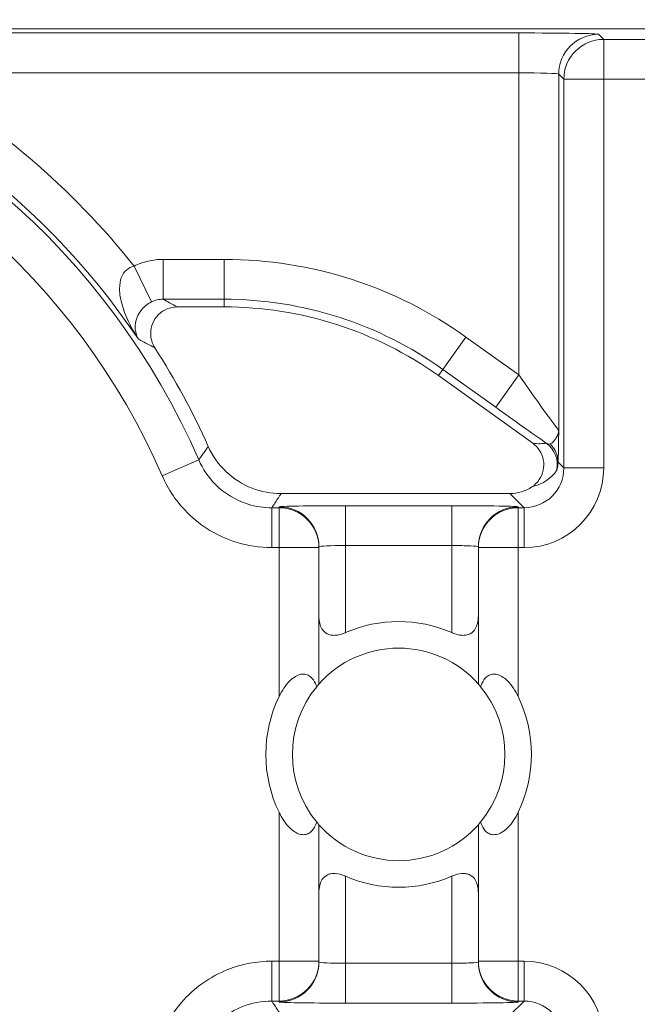
# Model space of a CAD drawing. Units: inches. Extents: x 0.1 to 10.9, y 0.1 to 8.4.
# Drawn here: x 9.3 to 9.4, y 4.8 to 4.8 of the extents above; entities that cross this region are included whole.
import ezdxf

# ---------------------------------------------------------------- set-up
doc = ezdxf.new("R2010")
doc.units = ezdxf.units.IN
doc.header["$MEASUREMENT"] = 0
for name, color, linetype, lineweight in [('Dimension (ANSI)', 7, 'Continuous', 5), ('Hatch (ANSI)', 7, 'Continuous', 5), ('Visible (ANSI)', 7, 'Continuous', 5), ('Visible Narrow (ANSI)', 7, 'Continuous', 5)]:
    doc.layers.add(name, color=color, linetype=linetype, lineweight=lineweight)
doc.styles.add('Note Text (ANSI)', font='tahoma.ttf')
doc.dimstyles.new('Default (ANSI)', dxfattribs={"dimtxt": 0.0449999980628491, "dimasz": 0.0599999986588955, "dimexe": 0.0625, "dimexo": 0.001, "dimgap": 0.031, "dimtad": 0, "dimtih": 1, "dimtoh": 1, "dimrnd": 1e-08, "dimzin": 4, "dimdsep": 46, "dimtxsty": 'Note Text (ANSI)', "dimblk": 'Filled-1', "dimcen": 0.09, "dimdle": 0.3939999999999999, "dimclrd": 256, "dimclre": 256, "dimclrt": 256, "dimadec": 0, "dimazin": 1, "dimtfac": 2.666666984558105, "dimtofl": 0, "dimtmove": 0, "dimatfit": 3, "dimldrblk": 'Filled-1', "dimfxl": 1, "dimtolj": 1, "dimtzin": 4, "dimlwd": -1, "dimlwe": -1, "dimarcsym": 0})

# ---------------------------------------------------------------- blocks, each defined once
blk = doc.blocks.new('Filled-1')
at = {"color": 0}
for p, q in [((0, 0), (-0.9999999999999998, 0.1666666666666666)), ((-0.9999999999999998, 0.1666666666666666), (-0.9999999999999998, -0.1666666666666666)), ((-0.9999999999999998, 0), (0, 0)), ((-0.9999999999999998, -0.1666666666666666), (0, 0))]:
    blk.add_line(p, q, dxfattribs=at)
at = {"color": 0, "flags": 128}
blk.add_lwpolyline([(-0.9999999999999998, -0.1666666666666666), (0, 0), (-0.9999999999999998, 0.1666666666666666), (-0.9999999999999998, -0.1666666666666666)], dxfattribs=at)
at = {"color": 0}
blk.add_solid([(-0.9999999999999998, -0.1666666666666666), (0, 0), (-0.9999999999999998, 0.1666666666666666), (-0.9999999999999998, -0.1666666666666666)], dxfattribs=at)
blk = doc.blocks.new('*D25')
at = {"layer": 'Defpoints', "color": 0, "transparency": 16777216}
for p in [(9.65739376864445, 5.339921874999999), (8.942580018644449, 4.956628061198459), (9.65739376864445, 4.474721811198459)]:
    blk.add_point(p, dxfattribs=at)
at = {"layer": 'Dimension (ANSI)', "transparency": 16777216}
for p, q in [((8.942580018644449, 4.957628061198459), (8.942580018644449, 5.402421874999999)), ((9.65739376864445, 4.475721811198459), (9.65739376864445, 5.402421874999999)), ((9.002580017303345, 5.339921874999999), (9.200383807719216, 5.339921874999999)), ((9.597393769985555, 5.339921874999999), (9.399589979569681, 5.339921874999999))]:
    blk.add_line(p, q, dxfattribs=at)
at = {"layer": 'Dimension (ANSI)', "transparency": 16777216, "xscale": 0.0599999986588955, "yscale": 0.0599999986588955, "zscale": 0.0599999986588955, "rotation": 180}
blk.add_blockref('Filled-1', (8.942580018644449, 5.339921874999999), dxfattribs=at)
at = {"layer": 'Dimension (ANSI)', "transparency": 16777216, "xscale": 0.0599999986588955, "yscale": 0.0599999986588955, "zscale": 0.0599999986588955}
blk.add_blockref('Filled-1', (9.65739376864445, 5.339921874999999), dxfattribs=at)
at = {"layer": 'Dimension (ANSI)', "transparency": 16777216, "insert": (9.299986893644448, 5.339921874999999), "char_height": 0.0449999980628491, "attachment_point": 5, "style": 'Note Text (ANSI)'}
blk.add_mtext('\\A1; 3.27\\P[83]', dxfattribs=at)
blk = doc.blocks.new('*D26')
at = {"layer": 'Defpoints', "color": 0, "transparency": 16777216}
for p in [(8.880080018644449, 4.956628061198459), (8.732937500000002, 4.474721811198459), (9.594893768644447, 4.474721811198459)]:
    blk.add_point(p, dxfattribs=at)
at = {"layer": 'Dimension (ANSI)', "transparency": 16777216}
for p, q in [((8.87908001864445, 4.956628061198459), (8.670437500000002, 4.956628061198459)), ((8.732937500000002, 4.896628062539563), (8.732937500000002, 4.814079231144966)), ((8.732937500000002, 4.534721809857353), (8.732937500000002, 4.617270641251948)), ((9.593893768644447, 4.474721811198459), (8.670437500000002, 4.474721811198459))]:
    blk.add_line(p, q, dxfattribs=at)
at = {"layer": 'Dimension (ANSI)', "transparency": 16777216, "xscale": 0.0599999986588955, "yscale": 0.0599999986588955, "zscale": 0.0599999986588955}
for p, rotation in [((8.732937500000002, 4.956628061198459), 90), ((8.732937500000002, 4.474721811198459), 270)]:
    blk.add_blockref('Filled-1', p, dxfattribs=dict(at, rotation=rotation))
at = {"layer": 'Dimension (ANSI)', "transparency": 16777216, "insert": (8.7329375, 4.715674936198459), "char_height": 0.0449999980628491, "attachment_point": 5, "style": 'Note Text (ANSI)'}
blk.add_mtext('\\A1; 2.20\\P[56]', dxfattribs=at)

msp = doc.modelspace()

# ---------------------------------------------------------------- hatches: boundary and pattern name
at = {"layer": 'Hatch (ANSI)'}
h = msp.add_hatch(dxfattribs=at)
h.set_pattern_fill('ANSI31', color=256, scale=0.9999999999999998, angle=90.00021045915001, style=0)
h.set_pattern_definition([(135.0002104591499, (0, 0), (-0.0883880229791921, -0.0883886723162522), [])])
edge = h.paths.add_edge_path()
edge.add_line((9.5082658549771, 4.277628061198377), (9.508266277686246, 4.299503061198376))
edge.add_line((9.508266277686245, 4.299503061198376), (9.524880495745167, 4.299503061230868))
edge.add_spline(control_points=[(9.524880495745167, 4.299503061230868), (9.525691353144643, 4.299503118828691), (9.526517554747118, 4.2995797620908), (9.52821433734439, 4.299926881422766), (9.529021996718006, 4.300212625844102), (9.530117185527564, 4.300824332775097), (9.530480848085762, 4.301103144510469), (9.530947309910957, 4.301614723333501), (9.53111044480062, 4.301851852091219), (9.53130603930068, 4.302328368752259), (9.53135417130413, 4.302552870961366), (9.531356084222724, 4.302784331012865)], knot_values=[-0.0714266186822492, -0.0714266186822492, -0.0714266186822492, -0.0714266186822492, -0.0530651941544717, -0.0530651941544717, -0.0321207580119697, -0.0321207580119697, -0.0179315794229393, -0.0179315794229393, -0.0080627471138863, -0.0080627471138863, -2.2079535e-09, -2.2079535e-09, -2.2079535e-09, -2.2079535e-09], degree=3, periodic=0)
edge.add_line((9.531356084222724, 4.302784331012865), (9.531355269684006, 4.31372183105025))
edge.add_spline(control_points=[(9.531355269684006, 4.313721831036884), (9.531355268131687, 4.31385176506456), (9.531340092834412, 4.313980343779017), (9.5312788614733, 4.314243837322488), (9.531230959208694, 4.314375944693233), (9.531026736777628, 4.31479982412906), (9.53081382514642, 4.315062382097804), (9.530142010441207, 4.315690805787527), (9.529550091041466, 4.316043384869858), (9.527702601098381, 4.316764154214046), (9.526313887654561, 4.31700305392928), (9.524881536944102, 4.317003061198209)], knot_values=[-0.1138327932908995, -0.1138327932908995, -0.1138327932908995, -0.1138327932908995, -0.1068382769968518, -0.1068382769968518, -0.0992717271642038, -0.0992717271642038, -0.0815174017126334, -0.0815174017126334, -0.0498957192343643, -0.0498957192343643, -7.590917903e-07, -7.590917903e-07, -7.590917903e-07, -7.590917903e-07], degree=3, periodic=0)
edge.add_line((9.524881536944102, 4.317003061198209), (9.49407248349741, 4.317003061215581))
edge.add_line((9.49407248349741, 4.317003061215581), (9.494072723835403, 4.325216000069665))
edge.add_spline(control_points=[(9.494072723835403, 4.325216000069665), (9.49407275950465, 4.32643491350897), (9.493956218274876, 4.32764610332097), (9.493500931196834, 4.330029071399615), (9.493166894552926, 4.331187982410201), (9.492736643640768, 4.332315561198377)], knot_values=[-0.0861202848859321, -0.0861202848859321, -0.0861202848859321, -0.0861202848859321, -0.0436518044053654, -0.0436518044053654, -0.0015974077971266, -0.0015974077971266, -0.0015974077971266, -0.0015974077971266], degree=3, periodic=0)
edge.add_line((9.492736643640768, 4.332315561198377), (9.107237101380681, 4.332315561198377))
edge.add_spline(control_points=[(9.107237101380681, 4.332315561198377), (9.106806853494675, 4.331187949677659), (9.106472822428564, 4.330029005875029), (9.106017562986112, 4.327646037014278), (9.105901031722548, 4.326434879364023), (9.105901067287359, 4.325215999820834)], knot_values=[-0.0845058039646017, -0.0845058039646017, -0.0845058039646017, -0.0845058039646017, -0.0424587982767848, -0.0424587982767848, 0, 0, 0, 0], degree=3, periodic=0)
edge.add_line((9.105901067287359, 4.325215999820834), (9.10590130692076, 4.317003062051695))
edge.add_line((9.10590130692076, 4.317003062051695), (9.075092109293386, 4.31700306119827))
edge.add_spline(control_points=[(9.075092109293386, 4.317003061198271), (9.07428127231971, 4.317003057908213), (9.073455078636568, 4.316926505407287), (9.07175830466109, 4.31657956626796), (9.070950718857569, 4.316293926470637), (9.069855486982117, 4.315682318757602), (9.069491768975938, 4.31540349319753), (9.069025185439301, 4.314891833546252), (9.068861994348818, 4.314654636085253), (9.068666318954374, 4.314177956519573), (9.068618164618668, 4.313953365076103), (9.068617504415334, 4.313721814032498)], knot_values=[-0.0714306139946394, -0.0714306139946394, -0.0714306139946394, -0.0714306139946394, -0.0530707744879503, -0.0530707744879503, -0.0321287733364496, -0.0321287733364496, -0.017937877353844, -0.017937877353844, -0.0080659166009184, -0.0080659166009184, -1.2979235e-09, -1.2979235e-09, -1.2979235e-09, -1.2979235e-09], degree=3, periodic=0)
edge.add_spline(control_points=[(9.068617504415334, 4.313721814032498), (9.068617501367124, 4.311907011852093), (9.068617498318911, 4.310092209671687), (9.068617492195216, 4.306446376324767), (9.068617489119736, 4.304615345158252), (9.068619542761194, 4.302784313851252)], knot_values=[-0.1270008016529151, -0.1270008016529151, -0.1270008016529151, -0.1270008016529151, -0.063783463985659, -0.063783463985659, -8.011794453e-07, -8.011794453e-07, -8.011794453e-07, -8.011794453e-07], degree=3, periodic=0)
edge.add_spline(control_points=[(9.068619542761194, 4.302784313851252), (9.068619542553117, 4.302654446085854), (9.068634709274916, 4.302525933428403), (9.068695908554435, 4.302262574587068), (9.068743786170945, 4.302130535105201), (9.068947902039232, 4.301706867444512), (9.069160704293445, 4.301444428989118), (9.069832437805086, 4.300815982162524), (9.070424524359877, 4.300463292218211), (9.07227219317668, 4.299742342264048), (9.073660932377997, 4.299503249484485), (9.075093155222882, 4.299503061309533)], knot_values=[-0.1138340827695394, -0.1138340827695394, -0.1138340827695394, -0.1138340827695394, -0.106843653856645, -0.106843653856645, -0.099281551698619, -0.099281551698619, -0.0815374069565639, -0.0815374069565639, -0.04991129984332, -0.04991129984332, -1.96481706561e-05, -1.96481706561e-05, -1.96481706561e-05, -1.96481706561e-05], degree=3, periodic=0)
edge.add_line((9.075093155222882, 4.299503061309533), (9.091707605383135, 4.299503061198376))
edge.add_line((9.091707605383135, 4.299503061198376), (9.091707911775085, 4.277628061198377))
edge.add_line((9.091707911775083, 4.277628061198377), (9.091708218148584, 4.255753061198376))
edge.add_line((9.091708218148582, 4.255753061198376), (9.2161784931757, 4.255753061198676))
edge.add_spline(control_points=[(9.216178493175704, 4.255753061198677), (9.23183016540813, 4.255753070692107), (9.246623526778304, 4.255957374899787), (9.271096712362853, 4.256183254296373), (9.277368091709258, 4.256232178492371), (9.286872946822331, 4.256279723929753), (9.289893205182832, 4.256290920620093), (9.29460644056563, 4.256301594495105), (9.296281859453263, 4.256304057021626), (9.299379421881516, 4.256306088480948), (9.300797479513482, 4.256306041937859), (9.303916067871453, 4.256303795574438), (9.305612584020084, 4.256301176736861), (9.310439447672202, 4.256289846699377), (9.313550347092434, 4.256277926340663), (9.331196963491227, 4.25618694492035), (9.34540497819125, 4.256018792299361), (9.366376385580544, 4.255821493386791), (9.375255175899598, 4.255753078574682), (9.383794115407216, 4.255753061201767)], knot_values=[-1.836531330017646, -1.836531330017646, -1.836531330017646, -1.836531330017646, -1.286057016875434, -1.286057016875434, -1.085911321066824, -1.085911321066824, -0.9919780559738471, -0.9919780559738471, -0.9400530441810543, -0.9400530441810543, -0.8961182005698756, -0.8961182005698756, -0.843528390716105, -0.843528390716105, -0.7467218954962984, -0.7467218954962984, -0.2974834862601647, -0.2974834862601647, -3.87095894953e-05, -3.87095894953e-05, -3.87095894953e-05, -3.87095894953e-05], degree=3, periodic=0)
edge.add_line((9.383794115407216, 4.255753061201767), (9.508265432221783, 4.255753061198376))
edge.add_line((9.508265432221785, 4.255753061198375), (9.5082658549771, 4.277628061198376))
edge = h.paths.add_edge_path()
edge.add_spline(control_points=[(9.531345950239974, 5.128565561198538), (9.53134595023943, 5.128694452769971), (9.531331022367583, 5.128822021260808), (9.5312707985264, 5.129083326973688), (9.531223719696898, 5.129214325998391), (9.53102339833209, 5.129633815672763), (9.530814902119104, 5.129893878248538), (9.530153938322512, 5.130519432795002), (9.529569783830537, 5.130871719101226), (9.527724588739883, 5.13160257783825), (9.52632177223346, 5.131846811187346), (9.524874516460114, 5.131846811198538)], knot_values=[-0.1138712492420099, -0.1138712492420099, -0.1138712492420099, -0.1138712492420099, -0.1069140026837611, -0.1069140026837611, -0.0993979025125128, -0.0993979025125128, -0.0818287469488211, -0.0818287469488211, -0.0504141223696375, -0.0504141223696375, -1.1863897e-09, -1.1863897e-09, -1.1863897e-09, -1.1863897e-09], degree=3, periodic=0)
edge.add_line((9.524874516460114, 5.131846811198538), (9.508290211634053, 5.131846811198538))
edge.add_line((9.508290211634053, 5.131846811198538), (9.50829058966586, 5.151534311198536))
edge.add_line((9.50829058966586, 5.151534311198536), (9.508291051653668, 5.175596811198705))
edge.add_line((9.508291051653668, 5.175596811198705), (9.383795294082288, 5.175596811198236))
edge.add_spline(control_points=[(9.383795294082288, 5.175596811198237), (9.368143622864672, 5.175596801704445), (9.353350263013727, 5.175392497528776), (9.328877077836326, 5.175166618124448), (9.322605697779117, 5.175117693918045), (9.313100841750053, 5.175070148471832), (9.310080583150018, 5.17505895177954), (9.30536734744315, 5.175048277902804), (9.303691928474562, 5.1750458153759), (9.300594365869342, 5.17504378391616), (9.299176308116335, 5.175043830459158), (9.296057719529516, 5.175046076822688), (9.29436120328155, 5.175048695660437), (9.289534339477633, 5.175060025698483), (9.286423440007027, 5.175071946057514), (9.268776824539056, 5.175162927473922), (9.25456881049772, 5.175331080080171), (9.233597403301573, 5.175528378997862), (9.224718612102832, 5.175596793822391), (9.216179671855118, 5.175596811195146)], knot_values=[-1.836531373007682, -1.836531373007682, -1.836531373007682, -1.836531373007682, -1.286057062014239, -1.286057062014239, -1.08591134020129, -1.08591134020129, -0.9919780651423002, -0.9919780651423002, -0.9400530494875475, -0.9400530494875475, -0.8961182017763903, -0.8961182017763903, -0.8435283887024031, -0.8435283887024031, -0.7467218916297205, -0.7467218916297205, -0.2974835117134385, -0.2974835117134385, -3.87092346404e-05, -3.87092346404e-05, -3.87092346404e-05, -3.87092346404e-05], degree=3, periodic=0)
edge.add_line((9.216179671855118, 5.175596811195146), (9.09168955704608, 5.175596811198705))
edge.add_line((9.091689557046076, 5.175596811198705), (9.091689895272467, 5.151534311200387))
edge.add_line((9.091689895272467, 5.151534311200387), (9.091690171986462, 5.131846811198538))
edge.add_line((9.091690171986462, 5.131846811198538), (9.075086799249334, 5.131846809578513))
edge.add_spline(control_points=[(9.075086799249334, 5.131846809578513), (9.074278336720894, 5.131846404044297), (9.07345474059355, 5.131769854897354), (9.071760451893507, 5.131423450368576), (9.070952895966053, 5.131137831715175), (9.06985766048009, 5.130526229828318), (9.069493917826893, 5.130247392089784), (9.069027294235285, 5.12973569163486), (9.068864089404356, 5.129498474423756), (9.068668395466013, 5.129021751851681), (9.068620236288153, 5.128797138133881), (9.06861956131217, 5.128565564268273)], knot_values=[-0.0713827419181183, -0.0713827419181183, -0.0713827419181183, -0.0713827419181183, -0.0530751514866035, -0.0530751514866035, -0.0321315522221931, -0.0321315522221931, -0.0179395091427832, -0.0179395091427832, -0.0080667141979648, -0.0080667141979648, -3.7354067e-09, -3.7354067e-09, -3.7354067e-09, -3.7354067e-09], degree=3, periodic=0)
edge.add_line((9.06861956131217, 5.128565564268273), (9.068618792073533, 5.117628064026398))
edge.add_spline(control_points=[(9.068618792073533, 5.117628064026398), (9.068618791854673, 5.117498145883547), (9.06863396310872, 5.117369582558499), (9.068695181896443, 5.117106120720344), (9.068743075279247, 5.116974029193335), (9.068947264115394, 5.116550197246846), (9.069160144685611, 5.116287668600953), (9.069831874136973, 5.115659308291047), (9.070423739510977, 5.115306750920083), (9.072271370983694, 5.114585894306917), (9.07366031636001, 5.114346943615891), (9.075092830456676, 5.114346811253556)], knot_values=[-0.1138508006774732, -0.1138508006774732, -0.1138508006774732, -0.1138508006774732, -0.1068564877237011, -0.1068564877237011, -0.0992901936306932, -0.0992901936306932, -0.0815363429190132, -0.0815363429190132, -0.0499152742568618, -0.0499152742568618, -1.38283558085e-05, -1.38283558085e-05, -1.38283558085e-05, -1.38283558085e-05], degree=3, periodic=0)
edge.add_line((9.075092830456676, 5.114346811253556), (9.105866017527312, 5.114346812048921))
edge.add_line((9.105866017527312, 5.114346812048922), (9.1058662579403, 5.106134045476259))
edge.add_spline(control_points=[(9.1058662579403, 5.106134045476257), (9.10586629362118, 5.104915105648049), (9.105982712040028, 5.103703857430005), (9.106437393072396, 5.101320887650119), (9.106770934647377, 5.100161971030495), (9.10720058546932, 5.099034311198537)], knot_values=[-0.0861177541264306, -0.0861177541264306, -0.0861177541264306, -0.0861177541264306, -0.0436483969780767, -0.0436483969780767, -0.0015988395927059, -0.0015988395927059, -0.0015988395927059, -0.0015988395927059], degree=3, periodic=0)
edge.add_line((9.10720058546932, 5.099034311198537), (9.492772050636463, 5.099034311198537))
edge.add_spline(control_points=[(9.492772050636463, 5.099034311198537), (9.49320208713694, 5.100161986989221), (9.493535941052707, 5.101320968180028), (9.493990997908181, 5.103703970267265), (9.494107507288648, 5.104915154990369), (9.494107542884716, 5.106134045214153)], knot_values=[-0.0845056032767105, -0.0845056032767105, -0.0845056032767105, -0.0845056032767105, -0.0424591703635726, -0.0424591703635726, 0, 0, 0, 0], degree=3, periodic=0)
edge.add_line((9.494107542884716, 5.106134045214153), (9.494107782727092, 5.114346811351244))
edge.add_line((9.494107782727092, 5.114346811351243), (9.524874856756773, 5.114346811198537))
edge.add_spline(control_points=[(9.524874856756773, 5.114346811198537), (9.525690938631588, 5.114346811206512), (9.526522736527237, 5.114424451066005), (9.52821923833464, 5.114774217649534), (9.529022279252787, 5.115059389712928), (9.53006532635748, 5.115643035563371), (9.530446879205948, 5.115916827685066), (9.530940522703053, 5.116458509462603), (9.531103489719985, 5.116695513737165), (9.531299030276422, 5.117171942935129), (9.53134717314905, 5.117396523729281), (9.531344456441063, 5.117628061198537)], knot_values=[-0.0821258829728034, -0.0821258829728034, -0.0821258829728034, -0.0821258829728034, -0.0592841082266038, -0.0592841082266038, -0.0335329009906239, -0.0335329009906239, -0.0179280305315779, -0.0179280305315779, -0.0080654423576419, -0.0080654423576419, 0, 0, 0, 0], degree=3, periodic=0)
edge.add_spline(control_points=[(9.531344456441063, 5.117628061198537), (9.531344456441063, 5.119442861363528), (9.531344456441063, 5.121257661528516), (9.531344456441063, 5.124903494861849), (9.531344456441063, 5.126734528030193), (9.531345950239974, 5.128565561198539)], knot_values=[-0.1269999999999998, -0.1269999999999998, -0.1269999999999998, -0.1269999999999998, -0.063782732538427, -0.063782732538427, 0, 0, 0, 0], degree=3, periodic=0)

# ---------------------------------------------------------------- linework, layer by layer
at = {"layer": 'Visible (ANSI)'}
for p, q in [((9.436268577733037, 4.837737201821714), (9.163705211570289, 4.837737204070568)), ((9.357818196630507, 4.814857450470815), (9.353942576384183, 4.814857450502787)), ((9.383211672317552, 4.803636785824532), (9.375442797990642, 4.809198784419841)), ((9.362488117928743, 4.799487248182777), (9.381331331586331, 4.799487248027351)), ((9.3656118942994, 4.795040918217429), (9.365611894300029, 4.79511728412649)), ((9.365611894206708, 4.783806266649957), (9.3656118942994, 4.795040918217429)), ((9.378736894300033, 4.7951172840182), (9.378736894299402, 4.795040918109138)), ((9.378736894299402, 4.795040918109138), (9.378736894206707, 4.783806266541665)), ((9.36561189401851, 4.760996453096576), (9.365611894111202, 4.772231104664048)), ((9.378736894111203, 4.772231104555759), (9.378736894018507, 4.760996452988286)), ((9.365611894017876, 4.760920087187516), (9.36561189401851, 4.760996453096576)), ((9.378736894018507, 4.760996452988286), (9.378736894017877, 4.760920087079226))]:
    msp.add_line(p, q, dxfattribs=at)
for centre, radius, start, end in [((9.35781819638072, 4.784581137970813), 0.0302763125000002, 54.39984952729837, 89.99999952729927), ((9.299986894158936, 4.77801868619846), 0.0619373124999996, 24.1549091588207, 32.7095228694912), ((9.372174394158954, 4.778018685602858), 0.0109375, 66.42182104906179, 113.57817800547), ((9.372174394158954, 4.778018685602858), 0.00875, 41.40962163653846, 138.590377417998), ((9.372174394158957, 4.778018685602858), 0.00875, 140.4839709512292, 219.5160281032998), ((9.372174394158957, 4.778018685602858), 0.00875, 320.4839709512293, 39.51602810329982), ((9.372174394158957, 4.778018685602858), 0.0109375, 154.1580667641055, 205.841932290438), ((9.372174394158957, 4.778018685602858), 0.0109375, 334.1580667641056, 25.84193229043803), ((9.372174394158954, 4.778018685602858), 0.00875, 221.4096216365384, 318.590377417998), ((9.372174394158954, 4.778018685602858), 0.0109375, 246.4218210490685, 293.5781780054701)]:
    msp.add_arc(centre, radius, start, end, dxfattribs=at)
msp.add_ellipse((9.38133033203675, 4.802768997853708), major_axis=(0.0023209009140635, -0.0023209009523619), ratio=0.9996954598818875, start_param=5.497939437029967, end_param=6.086687546793835, dxfattribs=at)
for points, knots in [([(9.353942576384174, 4.814857450502788), (9.353657515099586, 4.814857450505141), (9.35337517759517, 4.814801777751271), (9.352847956143647, 4.814585359820806), (9.352608091416382, 4.814426760804681), (9.35220280215125, 4.814026607070008), (9.35204122490608, 4.813788935516653), (9.351818282169411, 4.813265025786871), (9.351759050389637, 4.812983819006822), (9.351752600701326, 4.812485895380715), (9.351781051063918, 4.812273367727391), (9.351898547007202, 4.811863258738419), (9.351986973062415, 4.811667876088248), (9.352102248307158, 4.811488382069919)], [0, 0, 0, 0, 0.0099299062334775, 0.0099299062334775, 0.0198526674714348, 0.0198526674714348, 0.029770004632146, 0.029770004632146, 0.039686764374751, 0.039686764374751, 0.0471165385321371, 0.0471165385321371, 0.05454752431172, 0.05454752431172, 0.05454752431172, 0.05454752431172]), ([(9.383153585645813, 4.800039774798372), (9.383390435617704, 4.800197962134148), (9.383594140897369, 4.800400872368318), (9.383912205467784, 4.8008732371128), (9.384023568380773, 4.801138129838823), (9.384138484192524, 4.801695679839018), (9.3841409468725, 4.801982983940858), (9.384035606324003, 4.80254252305948), (9.383928763675577, 4.802809382228526), (9.383624872787525, 4.80327786122593), (9.383434185443253, 4.803477481189071), (9.383211672317552, 4.803636785824532)], [0, 0, 0, 0, 0.0099214223705059, 0.0099214223705059, 0.0198372092562826, 0.0198372092562826, 0.0297518315145289, 0.0297518315145289, 0.0396710252701962, 0.0396710252701962, 0.0492037436314827, 0.0492037436314827, 0.0492037436314827, 0.0492037436314827]), ([(9.356501126480689, 4.803363749323365), (9.35685079076214, 4.80258407052205), (9.357349394357822, 4.801880148895124), (9.358588315098954, 4.80070316291869), (9.359316738858306, 4.800241331515596), (9.36087045366233, 4.799638086907619), (9.361675773722563, 4.799487248189478), (9.362488117928743, 4.799487248182777)], [0, 0, 0, 0, 0.0297657726632919, 0.0297657726632919, 0.0595272425533057, 0.0595272425533057, 0.0878246788436262, 0.0878246788436262, 0.0878246788436262, 0.0878246788436262]), ([(9.365611903482133, 4.789385267721416), (9.365611896701523, 4.789364556928126), (9.365612113809282, 4.789343900768592), (9.36562033240098, 4.788964432838731), (9.365695561382683, 4.788625002726304), (9.365859629276024, 4.788356411736751), (9.365957877878259, 4.788195571679867), (9.366101606092826, 4.788044775586993), (9.366384173714648, 4.787899104635718), (9.36648939400444, 4.787863409271002), (9.366715156062828, 4.787821761205002), (9.366835693557233, 4.787815782507281), (9.36721104820404, 4.787838434352677), (9.367487504016305, 4.787912186680741), (9.367768900984023, 4.788029882284476), (9.367784171265802, 4.788036408721578), (9.367799401335725, 4.78804305371725)], [-0.0163945751081935, -0.0163945751081935, -0.0163945751081935, -0.0163945751081935, -0.015504927482282, -0.015504927482282, 0, 0, 0, 0.0092847992494411, 0.0092847992494411, 0.0139271988741616, 0.0139271988741616, 0.0185695984988821, 0.0185695984988821, 0.0281125516043547, 0.0281125516043547, 0.0286614371171755, 0.0286614371171755, 0.0286614371171755, 0.0286614371171755]), ([(9.3765493871476, 4.788043053645054), (9.376564617217415, 4.788036408649133), (9.376579887499085, 4.788029882211778), (9.37686128446486, 4.787912186603399), (9.37713774027591, 4.787838434270776), (9.377513094922344, 4.787815782419183), (9.377633632416844, 4.787821761114916), (9.37785939447592, 4.787863409177191), (9.377964614766304, 4.787899104540172), (9.378247182390528, 4.788044775486782), (9.37839091060758, 4.788195571577287), (9.378489159212473, 4.788356411632547), (9.378653227110243, 4.788625002619395), (9.378728456097553, 4.788964432730579), (9.378736674695507, 4.789343900660306), (9.378736891803605, 4.789364556819835), (9.378736885023338, 4.789385267613125)], [-0.0286614371171752, -0.0286614371171752, -0.0286614371171752, -0.0286614371171752, -0.0281125516043545, -0.0281125516043545, -0.018569598498882, -0.018569598498882, -0.0139271988741615, -0.0139271988741615, -0.009284799249441, -0.009284799249441, 0, 0, 0, 0.0155049274822821, 0.0155049274822821, 0.0163945751081935, 0.0163945751081935, 0.0163945751081935, 0.0163945751081935]), ([(9.362330644198291, 4.782786231403574), (9.36235619891, 4.782838995278926), (9.362382367768447, 4.782891261287506), (9.36265530115276, 4.783417999122741), (9.362944249972488, 4.783854635245256), (9.363480941310076, 4.784314151542573), (9.36363116336064, 4.784419181092834), (9.363940101452153, 4.78456900246778), (9.364098794574234, 4.78461367706188), (9.364375622196812, 4.784636281884988), (9.364512932588857, 4.784619346681936), (9.364758955654011, 4.784532405110228), (9.36486774691592, 4.784462542884281), (9.365109677425268, 4.784249180226636), (9.36523458649994, 4.784060645849231), (9.365364800632268, 4.783763051422808), (9.365396610976797, 4.783675564709914), (9.365424236372585, 4.783586258670099)], [0.2380235975486779, 0.2380235975486779, 0.2380235975486779, 0.2380235975486779, 0.2401202499845159, 0.2401202499845159, 0.2593678732026217, 0.2593678732026217, 0.2654815584523789, 0.2654815584523789, 0.2715952437021363, 0.2715952437021363, 0.2773687036865404, 0.2773687036865404, 0.2831421636709445, 0.2831421636709445, 0.293259705858818, 0.293259705858818, 0.2972120572559302, 0.2972120572559302, 0.2972120572559302, 0.2972120572559302]), ([(9.3789245520372, 4.783586258558711), (9.378952177434462, 4.783675564598071), (9.378983987780432, 4.783763051310438), (9.379114201917673, 4.784060645734715), (9.379239110995456, 4.784249180110056), (9.379481041508324, 4.784462542763709), (9.379589832771382, 4.784532404987863), (9.379835855837975, 4.784619346555509), (9.379973166230297, 4.784636281756296), (9.380249993852509, 4.78461367692862), (9.380408686973851, 4.784569002331902), (9.380717625062886, 4.784419180951858), (9.380867847111722, 4.784314151399118), (9.381404538441727, 4.783854635092945), (9.381693487254246, 4.783417998965661), (9.381966420629873, 4.782891261125922), (9.381992589487451, 4.782838995116912), (9.382018144198293, 4.782786231241137)], [0.0675427034044668, 0.0675427034044668, 0.0675427034044668, 0.0675427034044668, 0.0714950548015791, 0.0714950548015791, 0.0816125969894526, 0.0816125969894526, 0.0873860569738566, 0.0873860569738566, 0.0931595169582607, 0.0931595169582607, 0.099273202208018, 0.099273202208018, 0.1053868874577753, 0.1053868874577753, 0.1246345106758811, 0.1246345106758811, 0.126731163111719, 0.126731163111719, 0.126731163111719, 0.126731163111719]), ([(9.365424236372585, 4.783586258670099), (9.365447231640193, 4.78361413826554), (9.365468541115934, 4.783639622382921), (9.365569012183306, 4.783758656518178), (9.365611894206708, 4.783806266649957), (9.365611894206708, 4.783806266649957)], [-0.101723976163991, -0.101723976163991, -0.101723976163991, -0.101723976163991, -0.0992839258944477, -0.0992839258944477, -0.0890184239595956, -0.0890184239595956, -0.0890184239595956, -0.0890184239595956]), ([(9.378736894206707, 4.783806266541665), (9.378736894206707, 4.783806266541665), (9.378779776229322, 4.783758656409179), (9.378880247294733, 4.783639622272263), (9.378901556770053, 4.783614138154532), (9.3789245520372, 4.783586258558711)], [0.0890184239595956, 0.0890184239595956, 0.0890184239595956, 0.0890184239595956, 0.0992839258944478, 0.0992839258944478, 0.101723976163991, 0.101723976163991, 0.101723976163991, 0.101723976163991]), ([(9.365424236280708, 4.772451112647003), (9.36539661088345, 4.772361806607642), (9.365364800537476, 4.772274319895276), (9.365234586400234, 4.771976725471001), (9.365109677322456, 4.771788191095659), (9.364867746809585, 4.771574828442004), (9.364758955546527, 4.771504966217853), (9.364512932479936, 4.771418024650206), (9.364375622087614, 4.771401089449418), (9.364098794465402, 4.771423694277094), (9.363940101344065, 4.771468368873813), (9.363631163255024, 4.771618190253858), (9.363480941206193, 4.771723219806597), (9.362944249876186, 4.772182736112771), (9.362655301063665, 4.772619372240054), (9.36238236768804, 4.773146110079792), (9.362356198830456, 4.773198376088802), (9.362330644119618, 4.773251139964577)], [0.0675427034044667, 0.0675427034044667, 0.0675427034044667, 0.0675427034044667, 0.0714950548015791, 0.0714950548015791, 0.0816125969894526, 0.0816125969894526, 0.0873860569738566, 0.0873860569738566, 0.0931595169582607, 0.0931595169582607, 0.099273202208018, 0.099273202208018, 0.1053868874577753, 0.1053868874577753, 0.1246345106758811, 0.1246345106758811, 0.1267311631117191, 0.1267311631117191, 0.1267311631117191, 0.1267311631117191]), ([(9.38201814411962, 4.773251139802141), (9.381992589407913, 4.773198375926789), (9.381966420549466, 4.773146109918208), (9.381693487165151, 4.772619372082976), (9.381404538345423, 4.772182735960459), (9.380867847007833, 4.771723219663143), (9.380717624957272, 4.771618190112881), (9.380408686865758, 4.771468368737936), (9.380249993743677, 4.771423694143834), (9.379973166121095, 4.771401089320726), (9.379835855729054, 4.771418024523778), (9.379589832663898, 4.771504966095487), (9.379481041401991, 4.771574828321434), (9.379239110892646, 4.77178819097908), (9.379114201817973, 4.771976725356481), (9.378983987685645, 4.772274319782908), (9.378952177341112, 4.772361806495799), (9.378924551945328, 4.772451112535616)], [0.2380235975486781, 0.2380235975486781, 0.2380235975486781, 0.2380235975486781, 0.2401202499845159, 0.2401202499845159, 0.2593678732026218, 0.2593678732026218, 0.2654815584523791, 0.2654815584523791, 0.2715952437021364, 0.2715952437021364, 0.2773687036865404, 0.2773687036865404, 0.2831421636709444, 0.2831421636709444, 0.2932597058588179, 0.2932597058588179, 0.2972120572559302, 0.2972120572559302, 0.2972120572559302, 0.2972120572559302]), ([(9.365611894111202, 4.772231104664048), (9.365611894111202, 4.772231104664048), (9.365569012088589, 4.772278714796533), (9.365468541023178, 4.772397748933451), (9.365447231547854, 4.772423233051183), (9.365424236280708, 4.772451112647003)], [0.0890184239595957, 0.0890184239595957, 0.0890184239595957, 0.0890184239595957, 0.0992839258944478, 0.0992839258944478, 0.1017239761639911, 0.1017239761639911, 0.1017239761639911, 0.1017239761639911]), ([(9.378924551945328, 4.772451112535616), (9.37890155667772, 4.772423232940175), (9.378880247201973, 4.772397748822793), (9.378779776134603, 4.772278714687536), (9.378736894111203, 4.772231104555759), (9.378736894111203, 4.772231104555759)], [-0.101723976163991, -0.101723976163991, -0.101723976163991, -0.101723976163991, -0.0992839258944478, -0.0992839258944478, -0.0890184239595956, -0.0890184239595956, -0.0890184239595956, -0.0890184239595956]), ([(9.367799401170306, 4.76799431756066), (9.367784171100494, 4.768000962556583), (9.367768900818826, 4.768007488993936), (9.367487503853045, 4.768125184602315), (9.367211048042, 4.76819893693494), (9.366835693395563, 4.768221588786531), (9.36671515590106, 4.768215610090798), (9.366489393841986, 4.768173962028523), (9.366384173551603, 4.768138266665542), (9.36610160592738, 4.767992595718933), (9.365957877710327, 4.767841799628429), (9.365859629105435, 4.767680959573167), (9.365695561207662, 4.767412368586319), (9.365620332220354, 4.767072938475136), (9.365612113622403, 4.766693470545409), (9.365611896514302, 4.766672814385879), (9.365611903294567, 4.76665210359259)], [-0.0286614371171755, -0.0286614371171755, -0.0286614371171755, -0.0286614371171755, -0.0281125516043546, -0.0281125516043546, -0.0185695984988822, -0.0185695984988822, -0.0139271988741616, -0.0139271988741616, -0.0092847992494411, -0.0092847992494411, 0, 0, 0, 0.0155049274822821, 0.0155049274822821, 0.0163945751081935, 0.0163945751081935, 0.0163945751081935, 0.0163945751081935]), ([(9.378736884835774, 4.766652103484299), (9.378736891616382, 4.766672814277588), (9.378736674508623, 4.766693470437122), (9.378728455916926, 4.767072938366985), (9.378653226935224, 4.76741236847941), (9.37848915904188, 4.767680959468963), (9.378390910439647, 4.767841799525847), (9.37824718222508, 4.767992595618722), (9.37796461460326, 4.768138266569994), (9.377859394313466, 4.768173961934713), (9.37763363225508, 4.768215610000712), (9.377513094760676, 4.768221588698434), (9.377137740113868, 4.768198936853035), (9.3768612843016, 4.768125184524973), (9.376579887333882, 4.76800748892124), (9.376564617052107, 4.768000962484137), (9.376549386982184, 4.767994317488466)], [-0.0163945751081935, -0.0163945751081935, -0.0163945751081935, -0.0163945751081935, -0.015504927482282, -0.015504927482282, 0, 0, 0, 0.009284799249441, 0.009284799249441, 0.0139271988741615, 0.0139271988741615, 0.018569598498882, 0.018569598498882, 0.0281125516043546, 0.0281125516043546, 0.0286614371171755, 0.0286614371171755, 0.0286614371171755, 0.0286614371171755])]:
    msp.add_open_spline(points, degree=3, knots=knots, dxfattribs=at)
at = {"layer": 'Visible Narrow (ANSI)'}
for p, q in [((9.382074899935931, 4.837411647578683), (9.331741896688694, 4.837411647993967)), ((9.382074899935933, 4.837411647578683), (9.382074899908867, 4.834130897328951)), ((9.389058412084156, 4.836877086157636), (9.388636400434473, 4.837299097814278)), ((9.389058412084156, 4.836877086157636), (9.389058412057087, 4.833596335907905)), ((9.435408461672354, 4.836877085775213), (9.389058412084156, 4.836877086157636)), ((9.331741896661622, 4.834130897744236), (9.382074899908863, 4.834130897328951)), ((9.382074899908863, 4.834130897328951), (9.382074899703674, 4.809261575853369)), ((9.38535565015767, 4.834018347591615), (9.385777661807351, 4.833596335934973)), ((9.385355649915793, 4.804702397502606), (9.38535565015767, 4.834018347591615)), ((9.385777661807351, 4.833596335934973), (9.385777661543381, 4.801602418550511)), ((9.389058412057087, 4.833596335907905), (9.385777661807351, 4.833596335934973)), ((9.389058412057087, 4.833596335907905), (9.408113046038293, 4.83359633575069)), ((9.38905841179311, 4.801602418523443), (9.389058412057087, 4.833596335907905)), ((9.350391146982997, 4.818222812426405), (9.351819965448918, 4.815270620691081)), ((9.352774739513507, 4.81876921908857), (9.352774739486438, 4.815488468838839)), ((9.357818196662793, 4.81876921904696), (9.352774739513507, 4.81876921908857)), ((9.35781819666279, 4.81876921904696), (9.357818196635725, 4.815488468797227)), ((9.352774739486438, 4.815488468838839), (9.357818196635725, 4.815488468797227)), ((9.357818196635725, 4.815488468797227), (9.357818196630507, 4.814857450470815)), ((9.377719936685953, 4.812379440445836), (9.375810129600524, 4.809711864936582)), ((9.382074899703674, 4.809261575853369), (9.377719936685953, 4.812379440445836)), ((9.375810129600524, 4.809711864936582), (9.375442797990642, 4.809198784419841)), ((9.375810129600524, 4.809711864936582), (9.380165092618244, 4.806594000344118)), ((9.382074899703674, 4.809261575853369), (9.380165092618244, 4.806594000344118)), ((9.352703852676429, 4.800956326888599), (9.355712170974687, 4.80226527425862)), ((9.385777661543381, 4.801602418550511), (9.385298518599454, 4.802081561502362)), ((9.38905841179311, 4.801602418523443), (9.385777661543381, 4.801602418550511)), ((9.381331331586331, 4.799487248027351), (9.38249691126658, 4.798321668327846)), ((9.36172880749, 4.795040918249467), (9.361728807517068, 4.7983216684992)), ((9.362330644326473, 4.798321668494233), (9.361728807517064, 4.7983216684992)), ((9.3623306443271, 4.798398034403295), (9.362330644326473, 4.798321668494233)), ((9.362330644299403, 4.795040918244501), (9.362330644326473, 4.798321668494233)), ((9.367799394327882, 4.798493491744499), (9.367799394300816, 4.795212741494768)), ((9.376549394327887, 4.798493491672306), (9.367799394327882, 4.798493491744499)), ((9.376549394327887, 4.798493491672306), (9.376549394300818, 4.795212741422574)), ((9.382018144326471, 4.798321668331797), (9.382018144327098, 4.798398034240858)), ((9.382018144326471, 4.798321668331797), (9.382018144299405, 4.795040918082066)), ((9.38249691126658, 4.798321668327846), (9.382018144326471, 4.798321668331797)), ((9.382496911239512, 4.795040918078115), (9.38249691126658, 4.798321668327847)), ((9.361728807489996, 4.795040918249467), (9.362330644299403, 4.795040918244501)), ((9.3656118942994, 4.795040918217429), (9.362330644299403, 4.795040918244501)), ((9.362330644299403, 4.795040918244501), (9.362330644198291, 4.782786231403574)), ((9.367799394300816, 4.795212741494768), (9.376549394300818, 4.795212741422574)), ((9.367799394241665, 4.788043069971671), (9.367799394300816, 4.795212741494768)), ((9.376549394300818, 4.795212741422574), (9.376549394241662, 4.788043069899476)), ((9.382018144299405, 4.795040918082066), (9.378736894299402, 4.795040918109138)), ((9.382018144299405, 4.795040918082066), (9.382496911239512, 4.795040918078115)), ((9.382018144198293, 4.782786231241137), (9.382018144299405, 4.795040918082066)), ((9.362330644119618, 4.773251139964577), (9.362330644018511, 4.76099645312365)), ((9.382018144018511, 4.760996452961212), (9.38201814411962, 4.773251139802141)), ((9.367799394017087, 4.760824629783141), (9.367799394076243, 4.767994301306238)), ((9.376549394076244, 4.767994301234044), (9.376549394017088, 4.760824629710946)), ((9.361728807209106, 4.760996453128615), (9.361728807182036, 4.757715702878884)), ((9.362330644018511, 4.76099645312365), (9.361728807209106, 4.760996453128615)), ((9.36233064399144, 4.757715702873917), (9.362330644018511, 4.76099645312365)), ((9.362330644018511, 4.76099645312365), (9.36561189401851, 4.760996453096576)), ((9.367799393990019, 4.757543879533409), (9.367799394017087, 4.760824629783141)), ((9.376549394017088, 4.760824629710946), (9.367799394017087, 4.760824629783141)), ((9.376549393990018, 4.757543879461215), (9.376549394017088, 4.760824629710946)), ((9.378736894018507, 4.760996452988285), (9.382018144018511, 4.760996452961212)), ((9.382496910958618, 4.760996452957263), (9.382018144018511, 4.760996452961212)), ((9.382018144018508, 4.760996452961212), (9.38201814399144, 4.757715702711481)), ((9.382496910958618, 4.760996452957263), (9.38249691093155, 4.757715702707531)), ((9.361728807182036, 4.757715702878884), (9.36233064399144, 4.757715702873917)), ((9.36233064399144, 4.757715702873917), (9.362330643990806, 4.757639336964856)), ((9.367799393990019, 4.757543879533409), (9.376549393990018, 4.757543879461215)), ((9.38249691093155, 4.757715702707531), (9.381331331232072, 4.756550123027351)), ((9.38201814399144, 4.757715702711481), (9.38249691093155, 4.757715702707531)), ((9.382018143990805, 4.757639336802419), (9.38201814399144, 4.757715702711481))]:
    msp.add_line(p, q, dxfattribs=at)
for centre, radius, start, end in [((9.299986894158957, 4.77801868619846), 0.0607717328101584, 23.51430760715319, 75.17670198453958), ((9.299986894158948, 4.77801868619846), 0.0611937444633178, 33.94877673839065, 75.23111153237967), ((9.299986894158957, 4.77801868619846), 0.0574909825604265, 23.51430760715378, 75.17670198453968), ((9.299986894158948, 4.77801868619846), 0.06447449471305, 38.57703956201616, 60.49362625276165), ((9.357818196380732, 4.784581137970813), 0.0341880810761471, 54.39984952729756, 89.9999995272977), ((9.357818196380732, 4.784581137970815), 0.0309073308264152, 54.39984952730127, 89.99999952729934)]:
    msp.add_arc(centre, radius, start, end, dxfattribs=at)
for centre, major_axis, ratio, start_param, end_param in [((9.382074899934988, 4.83729709871509), (-0.0065625, 5.41456e-11), 0.0174550649282176, 3.159045944809946, 4.712388980385266), ((9.3886364004074, 4.834018347564547), (0.0023201941448917, 0.0023201941066451), 0.9996954598818822, 0.7855504566362423, 2.356042196936185), ((9.389058412057087, 4.833596335907905), (-0.002320194144892, -0.0023201941066447), 0.999695459881882, 3.927143110226181, 5.497634850525911), ((9.382074899907918, 4.834016348465358), (0.00328125, -2.70728e-11), 0.0349101298564359, 0.0174532921976898, 1.570796326795196), ((9.38207489970484, 4.809402455168428), (0.003280583459555, -0.0047001995812895), 0.0140700916209021, 4.732544932059712, 6.285887966334593), ((9.380165092619407, 4.806734879659178), (0.0065621610731968, -0.0046995036581338), 0.0141912344846407, 4.722551708863321, 5.409652214435151), ((9.382917970719637, 4.804232947562092), (-0.0017624382333999, 0.0003526525660657), 0.3009142116809269, 1.79805535309081, 2.555591809854695), ((9.383054470373018, 4.801867450931632), (-0.0004947345681749, 0.0021308200198639), 0.9997299579820224, 4.259824648130301, 5.433573320687036), ((9.383111351766297, 4.802081561520429), (0.0021832697879028, -0.0001359753037537), 0.9627617575716351, 0.0645994823137244, 0.8560781465078218), ((9.382494912140343, 4.801604417730921), (0.004641801828127, -0.0046418019047238), 0.9996954598818875, 5.497939437029755, 7.068431177329567), ((9.38249491214034, 4.801604417730921), (0.0023223143136893, -0.002322314352011), 0.9990870283786364, 5.497939437029931, 7.068431177329616), ((9.381644765996018, 4.802454563889257), (0.0038662434469539, -5.45745767268e-05), 0.6750069890868114, 5.122805826154818, 5.880032240341281), ((9.367799394327099, 4.798398034358173), (-0.00546875, 4.51213e-11), 0.0174550649282176, 4.712388980385223, 6.283185306192269), ((9.362330644300028, 4.795117284153563), (0.00328125, -2.70728e-11), 0.9998476951563914, 4.63e-14, 1.570796326794746), ((9.3623306442994, 4.795040918244501), (0.00328125, -2.70728e-11), 0.9998476951563908, 4.62e-14, 1.570796326794746), ((9.3765493943271, 4.798398034285979), (-0.00546875, 4.51213e-11), 0.0174550649282176, 3.141592652603193, 4.712388980385223), ((9.382018144300034, 4.795117283991126), (-0.00328125, 2.70728e-11), 0.9998476951563914, 4.712388980384544, 6.283185307179637), ((9.3820181442994, 4.795040918082066), (-0.00328125, 2.70728e-11), 0.9998476951563914, 4.712388980384544, 6.283185307179424), ((9.367799394300029, 4.795117284108441), (0.0021875, -1.80485e-11), 0.0436376623205442, 1.570796326794952, 3.141592653435667), ((9.376549394300026, 4.795117284036249), (0.0021875, -1.80485e-11), 0.0436376623205442, 0, 1.570796326794952), ((9.362330644018506, 4.76099645312365), (0.00328125, -2.70728e-11), 0.9998476951563915, 4.712388980384538, 6.283185307179406), ((9.362330644017876, 4.760920087214588), (0.00328125, -2.70728e-11), 0.9998476951563914, 4.712388980384541, 6.283185307179622), ((9.367799394017876, 4.760920087169466), (-0.0021875, 1.80485e-11), 0.0436376623205442, 0, 1.570796326793673), ((9.376549394017877, 4.760920087097273), (-0.0021875, 1.80485e-11), 0.0436376623205442, 1.570796326793673, 3.141592653750683), ((9.382018144018508, 4.760996452961212), (-0.00328125, 2.70728e-11), 0.9998476951563914, 3.65e-14, 1.570796326794746), ((9.382018144017877, 4.760920087052151), (-0.00328125, 2.70728e-11), 0.9998476951563914, 3.36e-14, 1.570796326794744), ((9.382494911751145, 4.75443295330449), (0.0046418019047238, 0.004641801828127), 0.9996954598818875, 5.497939437029755, 7.06843117732946), ((9.367799393990804, 4.757639336919734), (0.00546875, -4.51213e-11), 0.0174550649282176, 3.141592654572042, 4.712388980384201), ((9.37654939399081, 4.757639336847542), (0.00546875, -4.51213e-11), 0.0174550649282176, 4.712388980384201, 6.283185308161119), ((9.38249491175114, 4.75443295330449), (0.002322314352011, 0.0023223143136893), 0.9990870283786382, 5.497939437029724, 7.068431177329192)]:
    msp.add_ellipse(centre, major_axis=major_axis, ratio=ratio, start_param=start_param, end_param=end_param, dxfattribs=at)
for points, knots in [([(9.350391146982997, 4.818222812426407), (9.349900434792117, 4.818098401928835), (9.349541299583114, 4.817764785898488), (9.349241725399402, 4.817031054870454), (9.34919227426768, 4.816703793169431), (9.349195038292997, 4.816137650935223), (9.34921633696133, 4.815912070060011), (9.349253552491263, 4.815684843489138), (9.349332024292957, 4.81520571882153), (9.34948228158557, 4.814708193974531), (9.34995542371039, 4.813523599933516), (9.350324742365762, 4.812836725855523), (9.350749379627008, 4.812192425100528)], [0, 0, 0, 0, 0.0329437253126608, 0.0329437253126608, 0.0541737351951384, 0.0541737351951384, 0.0674424913716869, 0.0674424913716869, 0.0674424913716869, 0.0954206823387692, 0.0954206823387692, 0.1348849827433738, 0.1348849827433738, 0.1348849827433738, 0.1348849827433738]), ([(9.352774739513507, 4.81876921908857), (9.352364568139967, 4.818769219091954), (9.351951828050623, 4.818722530839091), (9.351152221880861, 4.818539246204624), (9.350760349935667, 4.818401501361186), (9.350391146983, 4.818222812426409)], [0, 0, 0, 0, 0.0142880268176761, 0.0142880268176761, 0.0285760536353521, 0.0285760536353521, 0.0285760536353521, 0.0285760536353521]), ([(9.350749379627008, 4.812192425100528), (9.350607826031744, 4.812429296642973), (9.35051691933426, 4.812702366375505), (9.350470840005656, 4.813216464302536), (9.350484155572476, 4.813445115572331), (9.350539564657463, 4.813681580497587), (9.350565842612305, 4.813793724826047), (9.350601985749174, 4.813908878220121), (9.350724853303946, 4.814209619168031), (9.350828216967171, 4.814395331195543), (9.351179096027382, 4.814851684315049), (9.351479055343594, 4.815106035952243), (9.351819965448918, 4.815270620691081)], [-0.1348849827433738, -0.1348849827433738, -0.1348849827433738, -0.1348849827433738, -0.0954206823387692, -0.0954206823387692, -0.0674424913716869, -0.0674424913716869, -0.0674424913716869, -0.0541737351951384, -0.0541737351951384, -0.0329437253126608, -0.0329437253126608, 0, 0, 0, 0]), ([(9.351819965448918, 4.815270620691081), (9.351967821609117, 4.815342002756707), (9.352124773840451, 4.815396991968531), (9.35244506483754, 4.815470066125207), (9.352610408756751, 4.815488608954398), (9.352774739486438, 4.815488468838839)], [-0.0285760536353521, -0.0285760536353521, -0.0285760536353521, -0.0285760536353521, -0.0142880268176761, -0.0142880268176761, 0, 0, 0, 0]), ([(9.35394257638418, 4.814857450502787), (9.353729499374108, 4.814973842203346), (9.353515161678425, 4.815090233202912), (9.353137854586839, 4.815293877967757), (9.352975457494283, 4.815381132060958), (9.352812305437533, 4.815468385724592), (9.352799787901507, 4.81547508009854), (9.352787265920966, 4.815481774469957), (9.352774739486438, 4.815488468838839)], [-0.8387748383326806, -0.8387748383326806, -0.8387748383326806, -0.8387748383326806, -0.6063432516931943, -0.6063432516931943, -0.4320958269358217, -0.4320958269358217, -0.4320958269358217, -0.4187270195751994, -0.4187270195751994, -0.4187270195751994, -0.4187270195751994]), ([(9.350852965160806, 4.812139173993133), (9.350899770563839, 4.812115087774813), (9.350946514531508, 4.812090999876771), (9.350993197557434, 4.812066910305341), (9.35115323032763, 4.811984329522029), (9.351312546998082, 4.811901729073941), (9.351682752601336, 4.811708901184438), (9.351893098596973, 4.811598658608121), (9.35210224830716, 4.811488382069916)], [0.3812662559774817, 0.3812662559774817, 0.3812662559774817, 0.3812662559774817, 0.4320958269358217, 0.4320958269358217, 0.4320958269358217, 0.6063432516931943, 0.6063432516931943, 0.8387748383325678, 0.8387748383325678, 0.8387748383325678, 0.8387748383325678]), ([(9.385355649915793, 4.804702397502606), (9.385345031062206, 4.804423694838225), (9.385238125820557, 4.804242953840264), (9.385058228417748, 4.803927566964536), (9.384966163626537, 4.803808999226022), (9.384875692542561, 4.803723899009494), (9.384796048359997, 4.803648982949201), (9.384717912775153, 4.803601329642424), (9.384641151624024, 4.803580013318363)], [-0.0001825312907349, -0.0001825312907349, -0.0001825312907349, -0.0001825312907349, 0.0171954384423122, 0.0171954384423122, 0.0345734081753592, 0.0345734081753592, 0.0345734081753592, 0.0498717127083678, 0.0498717127083678, 0.0498717127083678, 0.0498717127083678]), ([(9.385298518599454, 4.802081561502383), (9.385305930626043, 4.802200571743767), (9.385313097697045, 4.80236480479488), (9.385319868551267, 4.80257590016186), (9.385327559841462, 4.802815692021818), (9.385334662108226, 4.803112846390491), (9.385347033226413, 4.803829359254635), (9.385352166177103, 4.804245198222241), (9.385355649915793, 4.804702397502606)], [-0.0498717127083679, -0.0498717127083679, -0.0498717127083679, -0.0498717127083679, -0.0345734081753592, -0.0345734081753592, -0.0345734081753592, -0.0171954384423122, -0.0171954384423122, 0.0001825312907349, 0.0001825312907349, 0.0001825312907349, 0.0001825312907349]), ([(9.384641151624024, 4.803580013318363), (9.384586485928585, 4.80356483283107), (9.38452336257758, 4.803570320466941), (9.384416508284088, 4.803598966731413), (9.384370471732266, 4.803619150421047), (9.384327675096637, 4.803645834604467)], [0.0623470436844654, 0.0623470436844654, 0.0623470436844654, 0.0623470436844654, 0.0732981681739141, 0.0732981681739141, 0.0821229238497224, 0.0821229238497224, 0.0821229238497224, 0.0821229238497224]), ([(9.356501126480689, 4.803363749323365), (9.356445577428591, 4.803285865615038), (9.356389958804982, 4.803207998811552), (9.356252668186892, 4.803016074093441), (9.356170915820028, 4.802902035782889), (9.356089011452365, 4.802788034757554), (9.356007107084704, 4.80267403373222), (9.355925050716207, 4.802560069991973), (9.355799327271248, 4.802385843534818), (9.35575577075784, 4.802325553543591), (9.355712170974687, 4.802265274258621)], [-0.8891929872157902, -0.8891929872157902, -0.8891929872157902, -0.8891929872157902, -0.7244046404288162, -0.7244046404288162, -0.4829364269525441, -0.4829364269525441, -0.4829364269525441, -0.241468213476272, -0.241468213476272, -0.113659822359927, -0.113659822359927, -0.113659822359927, -0.113659822359927]), ([(9.361728807517064, 4.7983216684992), (9.361072599879567, 4.798321603014403), (9.360406761061633, 4.798422239626505), (9.35876720662601, 4.798933151047481), (9.357834262498155, 4.799498642949431), (9.356513498161336, 4.800818315307711), (9.35603774712338, 4.801516807239019), (9.355712170974687, 4.802265274258621)], [-0.1317878879663459, -0.1317878879663459, -0.1317878879663459, -0.1317878879663459, -0.0975023443899636, -0.0975023443899636, -0.0426454746677518, -0.0426454746677518, 0, 0, 0, 0]), ([(9.3851865947292, 4.801380509425533), (9.385194959361899, 4.8013933426215), (9.385212432310462, 4.801443425915802), (9.385259294856567, 4.801645398942032), (9.3852931653401, 4.801815809324591), (9.385298518599454, 4.802081561502428)], [-0.0821229238497224, -0.0821229238497224, -0.0821229238497224, -0.0821229238497224, -0.0732981681739141, -0.0732981681739141, -0.0623470436851031, -0.0623470436851031, -0.0623470436851031, -0.0623470436851031]), ([(9.352703852676433, 4.800956326888599), (9.353192296989336, 4.799833748549818), (9.3539059814223, 4.798786098952056), (9.35588719587893, 4.796806694085415), (9.357286605183514, 4.795958445725004), (9.3597458524561, 4.795191949856922), (9.360744560422107, 4.795040918257588), (9.361728807489996, 4.795040918249467)], [0, 0, 0, 0, 0.0426454746677518, 0.0426454746677518, 0.0975023443899636, 0.0975023443899636, 0.1317878879663459, 0.1317878879663459, 0.1317878879663459, 0.1317878879663459]), ([(9.361728807517064, 4.7983216684992), (9.3617707755947, 4.79838569788878), (9.361812700887466, 4.798449727286911), (9.361933712710872, 4.798634727361302), (9.362012689978927, 4.798755698059332), (9.3620915171902, 4.798876668787092), (9.362170344401473, 4.798997639514851), (9.362249021555977, 4.799118610272447), (9.362381141795924, 4.799322136753568), (9.362434664144688, 4.799404692461419), (9.362488117928743, 4.799487248182777)], [0.1136598223599309, 0.1136598223599309, 0.1136598223599309, 0.1136598223599309, 0.241468213476272, 0.241468213476272, 0.4829364269525441, 0.4829364269525441, 0.4829364269525441, 0.7244046404288162, 0.7244046404288162, 0.8891929872158147, 0.8891929872158147, 0.8891929872158147, 0.8891929872158147]), ([(9.361728807209106, 4.760996453128615), (9.360504568674386, 4.760996453138715), (9.359259171299934, 4.760760021951436), (9.356653675253996, 4.759733066429113), (9.355317530384289, 4.75878829557751), (9.353633497909394, 4.756839077790851), (9.353096545295603, 4.755983560281353), (9.352703852297926, 4.755081044638409)], [0, 0, 0, 0, 0.0426454749007524, 0.0426454749007524, 0.0975023442133024, 0.0975023442133024, 0.1317878875336461, 0.1317878875336461, 0.1317878875336461, 0.1317878875336461]), ([(9.355712170574584, 4.753772097218747), (9.35597392297998, 4.754373839805507), (9.35633185788166, 4.754944235932999), (9.35745448994468, 4.756243800281366), (9.358345248600813, 4.756873654519042), (9.360082291266467, 4.757558222418905), (9.360912594766669, 4.757715784344473), (9.361728807182036, 4.757715702878884)], [-0.1317878875336461, -0.1317878875336461, -0.1317878875336461, -0.1317878875336461, -0.0975023442133024, -0.0975023442133024, -0.0426454749007524, -0.0426454749007524, 0, 0, 0, 0]), ([(9.36248811757448, 4.756550123182777), (9.362434663791491, 4.756632678905471), (9.362381141443793, 4.756715234614663), (9.362249021207004, 4.756918761098269), (9.362170344054595, 4.757039731857012), (9.362091516845416, 4.757160702585919), (9.362012689636236, 4.757281673314825), (9.361933712370277, 4.757402644014008), (9.361812700550127, 4.757587644090092), (9.361770775258517, 4.757651673488762), (9.361728807182036, 4.757715702878884)], [-0.8891929872173543, -0.8891929872173543, -0.8891929872173543, -0.8891929872173543, -0.7244046395173342, -0.7244046395173342, -0.4829364263448893, -0.4829364263448893, -0.4829364263448893, -0.2414682131724446, -0.2414682131724446, -0.1136598223599331, -0.1136598223599331, -0.1136598223599331, -0.1136598223599331])]:
    msp.add_open_spline(points, degree=3, knots=knots, dxfattribs=at)
msp.add_open_spline([(9.350749379627008, 4.812192425100528), (9.350783941640515, 4.812174675645441), (9.35081847008513, 4.812156925275461), (9.350852965160806, 4.812139173993133)], degree=3, dxfattribs=at)

# ---------------------------------------------------------------- dimensions: what is measured, and where the dimension line sits
at = {"layer": 'Dimension (ANSI)'}
for base, p1, p2, angle, text, override, picture, middle in [((9.65739376864445, 5.339921874999999), (8.942580018644449, 4.956628061198459), (9.65739376864445, 4.474721811198459), 180, ' <>\\X[83]', {"dimgap": 0.031, "dimtih": 0, "dimtoh": 0, "dimdec": 2, "dimlfac": 4.571428571428571, "dimpost": '\\X', "dimtol": 0, "dimlim": 0, "dimtp": 0, "dimtm": 0, "dimtdec": 2, "dimatfit": 1}, '*D25', (9.299986893644448, 5.339921874999999)), ((8.732937500000002, 4.474721811198459), (8.880080018644449, 4.956628061198459), (9.594893768644447, 4.474721811198459), 90, ' <>\\X[56]', {"dimgap": 0.031, "dimdec": 2, "dimlfac": 4.571428571428571, "dimpost": '\\X', "dimtol": 0, "dimlim": 0, "dimtp": 0, "dimtm": 0, "dimtdec": 2, "dimatfit": 1}, '*D26', (8.7329375, 4.715674936198459))]:
    dim = msp.add_linear_dim(base=base, p1=p1, p2=p2, angle=angle, text=text, dimstyle='Default (ANSI)', override=override, dxfattribs=at)
    dim.commit()
    dim.dimension.update_dxf_attribs({"geometry": picture, "text_midpoint": middle, "dimtype": 160})

doc.saveas('drawing.dxf')
